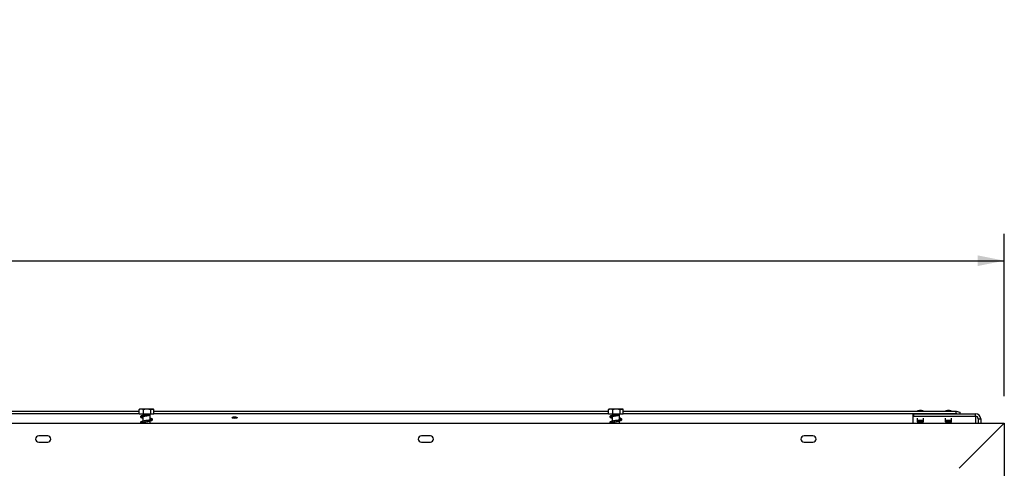
# Model space of a CAD drawing. Units: millimetres. Extents: x 134 to 5351, y 54 to 4331.
# Drawn here: x 2059 to 2831, y 3139 to 3491 of the extents above; entities that cross this region are included whole.
import ezdxf

# ---------------------------------------------------------------- set-up
doc = ezdxf.new("R2010")
doc.units = ezdxf.units.MM
doc.header["$LTSCALE"] = 21
doc.layers.add('FORMAT', color=7, linetype='Continuous')
doc.styles.add('SLDTEXTSTYLE1', font='TXT', dxfattribs={"width": 0.75})
doc.dimstyles.new('SLDDIMSTYLE0', dxfattribs={"dimtxt": 55.5625, "dimasz": 21, "dimexe": 0, "dimexo": 0.0625, "dimgap": 13.890625, "dimtad": 1, "dimdec": 0, "dimrnd": 1e-09, "dimzin": 12, "dimdsep": 46, "dimtxsty": 'SLDTEXTSTYLE1', "dimsah": 1, "dimcen": 0.09, "dimadec": 0, "dimazin": 3, "dimtfac": 1, "dimtdec": 0, "dimtofl": 0, "dimtmove": 0, "dimatfit": 3, "dimfxl": 0, "dimfrac": 2, "dimtolj": 1, "dimtzin": 12, "dimarcsym": 0})

# ---------------------------------------------------------------- blocks, each defined once
blk = doc.blocks.new('_D_2')
at = {"layer": 'FORMAT', "color": 7}
for p, q in [((1667.61, 3491.26), (1650.71, 3491.26)), ((1650.71, 3491.26), (1650.71, 3387.54)), ((1887.62, 3491.26), (1904.52, 3491.26)), ((1904.52, 3491.26), (1904.52, 3387.54)), ((1831.44, 3479.81), (1782.95, 3398.99)), ((1650.71, 3387.54), (1667.61, 3387.54)), ((1904.52, 3387.54), (1887.62, 3387.54)), ((724.11, 3195.79), (724.11, 3323.19)), ((2831.11, 3195.79), (2831.11, 3323.19)), ((724.11, 3302.19), (2831.11, 3302.19))]:
    blk.add_line(p, q, dxfattribs=at)
for points in [[(724.11, 3302.19), (745.11, 3297.99), (745.11, 3306.39)], [(2831.11, 3302.19), (2810.11, 3306.39), (2810.11, 3297.99)]]:
    blk.add_solid(points, dxfattribs=at)
at = {"layer": 'FORMAT', "color": 7, "attachment_point": 1, "style": 'SLDTEXTSTYLE1'}
for s, insert, char_height in [('15', (1749.72, 3489.54), 38.894), ('82', (1667.61, 3469.89), 55.562), ('"', (1864.67, 3469.89), 55.56), ('16', (1807.19, 3437.68), 38.894), ('2107mm', (1626.05, 3373.81), 55.562)]:
    blk.add_mtext(s, dxfattribs=dict(at, insert=insert, char_height=char_height))

msp = doc.modelspace()

# ---------------------------------------------------------------- linework, layer by layer
at = {"color": 7, "linetype": 'Continuous', "lineweight": 25}
for p, q in [((1877.61, 3184.14), (2152.86, 3184.14)), ((1877.61, 3182.21), (2152.86, 3182.21)), ((2152.93, 3185.56), (2152.86, 3185.49)), ((2152.86, 3181.79), (2152.86, 3185.49)), ((2156.14, 3181.79), (2152.86, 3181.79)), ((2163.06, 3185.79), (2153.69, 3185.79)), ((2155.71, 3181.79), (2155.71, 3180.74)), ((2156.14, 3181.79), (2156.14, 3185.49)), ((2161.9, 3181.79), (2156.14, 3181.79)), ((2161.51, 3177.3), (2161.51, 3181.79)), ((2161.9, 3181.79), (2161.9, 3185.49)), ((2164.37, 3181.79), (2161.9, 3181.79)), ((2163.54, 3185.79), (2163.06, 3185.79)), ((2164.37, 3181.79), (2164.37, 3185.49)), ((2164.37, 3184.14), (2520.86, 3184.14)), ((2164.37, 3182.21), (2520.86, 3182.21)), ((2520.93, 3185.56), (2520.86, 3185.49)), ((2520.86, 3181.79), (2520.86, 3185.49)), ((2524.14, 3181.79), (2520.86, 3181.79)), ((2531.06, 3185.79), (2521.69, 3185.79)), ((2523.71, 3181.79), (2523.71, 3180.74)), ((2524.14, 3181.79), (2524.14, 3185.49)), ((2529.9, 3181.79), (2524.14, 3181.79)), ((2529.51, 3177.3), (2529.51, 3181.79)), ((2529.9, 3181.79), (2529.9, 3185.49)), ((2532.37, 3181.79), (2529.9, 3181.79)), ((2531.54, 3185.79), (2531.06, 3185.79)), ((2532.37, 3181.79), (2532.37, 3185.49)), ((2532.37, 3184.14), (2793.31, 3184.14)), ((2532.37, 3182.21), (2793.31, 3182.21)), ((2759.61, 3182.01), (2759.91, 3182.09)), ((2759.61, 3180.08), (2759.61, 3182.01)), ((2759.91, 3182.09), (2759.91, 3180.16)), ((2759.91, 3182.09), (2808.61, 3182.09)), ((2793.31, 3182.21), (2793.31, 3184.14)), ((2793.31, 3184.14), (2796.31, 3183.36)), ((2793.77, 3182.09), (2793.31, 3182.21)), ((2796.31, 3183.36), (2796.31, 3182.09)), ((2808.61, 3180.16), (2808.61, 3182.09)), ((724.11, 3174.79), (2831.11, 3174.79)), ((2155.71, 3179.94), (2155.71, 3176.24)), ((2155.71, 3175.44), (2155.71, 3174.79)), ((2161.51, 3174.79), (2161.51, 3176.5)), ((2523.71, 3179.94), (2523.71, 3176.24)), ((2523.71, 3175.44), (2523.71, 3174.79)), ((2529.51, 3174.79), (2529.51, 3176.5)), ((2759.91, 3180.16), (2759.61, 3180.08)), ((2759.61, 3174.79), (2759.61, 3180.08)), ((2759.91, 3180.16), (2808.61, 3180.16)), ((2762.81, 3178.73), (2762.81, 3176.23)), ((2767.81, 3176.23), (2767.81, 3178.73)), ((2784.81, 3178.73), (2784.81, 3176.23)), ((2789.81, 3176.23), (2789.81, 3178.73)), ((2831.11, 3174.79), (2795.61, 3139.29)), ((2810.61, 3178.23), (2812.61, 3178.23)), ((2810.61, 3178.23), (2810.61, 3174.79)), ((2812.61, 3178.23), (2812.61, 3174.79)), ((2831.11, 3174.79), (2831.11, 2659.79)), ((2081.11, 3164.79), (2074.11, 3164.79)), ((2074.11, 3159.79), (2081.11, 3159.79)), ((2381.11, 3164.79), (2374.11, 3164.79)), ((2374.11, 3159.79), (2381.11, 3159.79)), ((2681.11, 3164.79), (2674.11, 3164.79)), ((2674.11, 3159.79), (2681.11, 3159.79))]:
    msp.add_line(p, q, dxfattribs=at)
at = {"color": 8, "linetype": 'Continuous', "lineweight": 25}
msp.add_line((2808.61, 3180.16), (2808.61, 3174.79), dxfattribs=at)
at = {"color": 7, "linetype": 'Continuous', "lineweight": 25, "flags": 128}
for points in [[(2163.67, 3185.79), (2163.62, 3185.79), (2163.54, 3185.79)], [(2531.67, 3185.79), (2531.62, 3185.79), (2531.54, 3185.79)], [(2227.61, 3178.49), (2226.79, 3178.54), (2226.09, 3178.66), (2225.63, 3178.84), (2225.46, 3179.05), (2225.63, 3179.26), (2226.09, 3179.44), (2226.79, 3179.57), (2227.61, 3179.61), (2228.44, 3179.57), (2229.13, 3179.44), (2229.6, 3179.26), (2229.76, 3179.05), (2229.6, 3178.84), (2229.13, 3178.66), (2228.44, 3178.54), (2227.61, 3178.49)], [(2529.51, 3179.31), (2529.6, 3179.26), (2529.76, 3179.05), (2529.6, 3178.84), (2529.51, 3178.79)], [(2767.11, 3175.55), (2766.98, 3175.73), (2766.59, 3175.88), (2766, 3175.98), (2765.31, 3176.02), (2764.62, 3175.98), (2764.04, 3175.88), (2763.65, 3175.73), (2763.51, 3175.55), (2763.65, 3175.37), (2764.04, 3175.22), (2764.62, 3175.12), (2765.31, 3175.09), (2766, 3175.12), (2766.59, 3175.22), (2766.98, 3175.37), (2767.11, 3175.55)], [(2766.81, 3175.55), (2766.7, 3175.7), (2766.37, 3175.83), (2765.89, 3175.91), (2765.31, 3175.94), (2764.74, 3175.91), (2764.25, 3175.83), (2763.93, 3175.7), (2763.81, 3175.55), (2763.93, 3175.4), (2764.25, 3175.28), (2764.74, 3175.19), (2765.31, 3175.16), (2765.89, 3175.19), (2766.37, 3175.28), (2766.7, 3175.4), (2766.81, 3175.55)], [(2789.11, 3175.55), (2788.98, 3175.73), (2788.59, 3175.88), (2788, 3175.98), (2787.31, 3176.02), (2786.62, 3175.98), (2786.04, 3175.88), (2785.65, 3175.73), (2785.51, 3175.55), (2785.65, 3175.37), (2786.04, 3175.22), (2786.62, 3175.12), (2787.31, 3175.09), (2788, 3175.12), (2788.59, 3175.22), (2788.98, 3175.37), (2789.11, 3175.55)], [(2788.81, 3175.55), (2788.7, 3175.7), (2788.37, 3175.83), (2787.89, 3175.91), (2787.31, 3175.94), (2786.74, 3175.91), (2786.25, 3175.83), (2785.93, 3175.7), (2785.81, 3175.55), (2785.93, 3175.4), (2786.25, 3175.28), (2786.74, 3175.19), (2787.31, 3175.16), (2787.89, 3175.19), (2788.37, 3175.28), (2788.7, 3175.4), (2788.81, 3175.55)]]:
    msp.add_lwpolyline(points, dxfattribs=at)
at = {"color": 8, "linetype": 'Continuous', "lineweight": 25, "flags": 128}
for points in [[(2767.81, 3176.23), (2767.62, 3176.48), (2767.08, 3176.69), (2766.27, 3176.83), (2765.31, 3176.88), (2764.36, 3176.83), (2763.54, 3176.69), (2763, 3176.48), (2762.81, 3176.23), (2762.81, 3176.23)], [(2789.81, 3176.23), (2789.62, 3176.48), (2789.08, 3176.69), (2788.27, 3176.83), (2787.31, 3176.88), (2786.36, 3176.83), (2785.54, 3176.69), (2785, 3176.48), (2784.81, 3176.23), (2784.81, 3176.23)]]:
    msp.add_lwpolyline(points, dxfattribs=at)
at = {"color": 7, "linetype": 'Continuous', "lineweight": 25}
for centre, radius, start, end in [((2153.69, 3184.44), 1.35, 90, 117.59058), ((2163.54, 3184.44), 1.35, 62.517, 81.2623), ((2521.69, 3184.44), 1.35, 90, 117.59058), ((2531.54, 3184.44), 1.35, 62.517, 81.2623), ((2765.31, 3169.97), 14.29, 82.51639, 97.48361), ((2787.31, 3169.97), 14.29, 82.51639, 97.48361), ((2808.68, 3178.16), 3.93, 1.01019, 90.97576), ((2808.65, 3178.19), 1.97, 1.01019, 90.97576), ((2074.11, 3162.29), 2.5, 90, 270), ((2081.11, 3162.29), 2.5, 270, 90), ((2374.11, 3162.29), 2.5, 90, 270), ((2381.11, 3162.29), 2.5, 270, 90), ((2674.11, 3162.29), 2.5, 90, 270), ((2681.11, 3162.29), 2.5, 270, 90)]:
    msp.add_arc(centre, radius, start, end, dxfattribs=at)
for points, knots in [([(2152.86, 3185.49), (2153.07, 3185.58), (2153.88, 3185.93), (2155.01, 3185.92), (2155.89, 3185.59), (2156.14, 3185.49)], [0, 0, 0, 0, 0.192814, 0.760965, 1, 1, 1, 1]), ([(2158.4, 3181.23), (2158.08, 3181.18), (2157.26, 3181.05), (2156, 3180.82), (2154.86, 3180.56), (2154.08, 3180.24), (2153.78, 3179.77), (2153.96, 3179.41), (2154.22, 3179.21), (2154.61, 3179.02), (2155.13, 3178.85), (2155.58, 3178.8), (2155.71, 3178.79)], [0, 0, 0, 0, 0.088555, 0.227396, 0.375108, 0.517845, 0.637976, 0.738152, 0.784361, 0.856932, 0.958993, 1, 1, 1, 1]), ([(2154.7, 3179.69), (2154.7, 3179.68), (2154.72, 3179.65), (2155.1, 3179.82), (2155.96, 3180), (2157.27, 3180.25), (2158.79, 3180.5), (2160.33, 3180.75), (2161.19, 3180.93), (2161.62, 3181.02)], [0, 0, 0, 0, 0.040726, 0.174132, 0.32552, 0.49198, 0.660237, 0.828722, 1, 1, 1, 1]), ([(2156.14, 3185.49), (2156.51, 3185.58), (2157.94, 3185.93), (2159.92, 3185.92), (2161.45, 3185.59), (2161.9, 3185.49)], [0, 0, 0, 0, 0.1928139, 0.7609648, 1, 1, 1, 1]), ([(2158.4, 3181.23), (2158.39, 3181.23), (2158.38, 3181.23), (2158.38, 3181.23), (2158.38, 3181.23), (2158.39, 3181.23), (2158.43, 3181.23), (2158.59, 3181.23), (2158.89, 3181.23), (2159.29, 3181.23), (2159.77, 3181.23), (2160.3, 3181.23), (2160.85, 3181.23), (2161.35, 3181.23), (2161.63, 3181.23), (2161.77, 3181.23)], [0, 0, 0, 0, 0.005168, 0.0115, 0.017865, 0.02512, 0.036803, 0.067889, 0.165303, 0.273316, 0.383974, 0.540079, 0.700686, 0.848536, 1, 1, 1, 1]), ([(2161.9, 3185.49), (2161.91, 3185.5), (2162.11, 3185.69), (2162.54, 3185.79), (2163.13, 3185.79), (2163.71, 3185.79), (2164.13, 3185.7), (2164.34, 3185.52), (2164.37, 3185.49)], [0, 0, 0, 0, 0.013048, 0.2654304, 0.4998642, 0.7322665, 0.9674357, 1, 1, 1, 1]), ([(2520.86, 3185.49), (2521.07, 3185.58), (2521.88, 3185.93), (2523.01, 3185.92), (2523.89, 3185.59), (2524.14, 3185.49)], [0, 0, 0, 0, 0.192814, 0.760965, 1, 1, 1, 1]), ([(2526.4, 3181.23), (2526.08, 3181.18), (2525.26, 3181.05), (2524, 3180.82), (2522.86, 3180.56), (2522.08, 3180.24), (2521.78, 3179.77), (2521.96, 3179.41), (2522.22, 3179.21), (2522.61, 3179.02), (2523.13, 3178.85), (2523.58, 3178.8), (2523.71, 3178.79)], [0, 0, 0, 0, 0.088555, 0.2273955, 0.3751083, 0.5178455, 0.6379761, 0.7381518, 0.7843614, 0.8569321, 0.9589928, 1, 1, 1, 1]), ([(2522.7, 3179.69), (2522.7, 3179.68), (2522.72, 3179.65), (2523.1, 3179.82), (2523.96, 3180), (2525.27, 3180.25), (2526.79, 3180.5), (2528.33, 3180.75), (2529.19, 3180.93), (2529.62, 3181.02)], [0, 0, 0, 0, 0.040726, 0.174132, 0.32552, 0.49198, 0.660237, 0.828722, 1, 1, 1, 1]), ([(2524.14, 3185.49), (2524.51, 3185.58), (2525.94, 3185.93), (2527.92, 3185.92), (2529.45, 3185.59), (2529.9, 3185.49)], [0, 0, 0, 0, 0.1928139, 0.7609648, 1, 1, 1, 1]), ([(2526.4, 3181.23), (2526.39, 3181.23), (2526.38, 3181.23), (2526.38, 3181.23), (2526.38, 3181.23), (2526.39, 3181.23), (2526.43, 3181.23), (2526.59, 3181.23), (2526.89, 3181.23), (2527.29, 3181.23), (2527.77, 3181.23), (2528.3, 3181.23), (2528.85, 3181.23), (2529.35, 3181.23), (2529.63, 3181.23), (2529.77, 3181.23)], [0, 0, 0, 0, 0.005168, 0.0115, 0.017865, 0.02512, 0.036803, 0.067889, 0.165303, 0.273316, 0.383974, 0.540079, 0.700686, 0.848536, 1, 1, 1, 1]), ([(2529.9, 3185.49), (2529.91, 3185.5), (2530.11, 3185.69), (2530.54, 3185.79), (2531.13, 3185.79), (2531.71, 3185.79), (2532.13, 3185.7), (2532.34, 3185.52), (2532.37, 3185.49)], [0, 0, 0, 0, 0.013048, 0.26543, 0.499864, 0.732266, 0.967436, 1, 1, 1, 1]), ([(2765.37, 3184.6), (2765.32, 3184.6), (2765.04, 3184.62), (2764.33, 3184.53), (2763.56, 3184.4), (2763.03, 3184.19), (2762.91, 3184.14)], [0, 0, 0, 0, 0.054271, 0.333173, 0.844659, 1, 1, 1, 1]), ([(2767.76, 3184.14), (2767.72, 3184.16), (2767.35, 3184.31), (2766.7, 3184.45), (2765.97, 3184.59), (2765.52, 3184.6), (2765.37, 3184.6)], [0, 0, 0, 0, 0.060627, 0.472534, 0.816545, 1, 1, 1, 1]), ([(2787.37, 3184.6), (2787.32, 3184.6), (2787.04, 3184.62), (2786.33, 3184.53), (2785.56, 3184.4), (2785.03, 3184.19), (2784.91, 3184.14)], [0, 0, 0, 0, 0.054271, 0.333173, 0.844659, 1, 1, 1, 1]), ([(2789.76, 3184.14), (2789.72, 3184.16), (2789.35, 3184.31), (2788.7, 3184.45), (2787.97, 3184.59), (2787.52, 3184.6), (2787.37, 3184.6)], [0, 0, 0, 0, 0.060627, 0.472534, 0.816545, 1, 1, 1, 1]), ([(2161.51, 3177.71), (2161.77, 3177.65), (2162.38, 3177.53), (2162.57, 3177.47), (2162.59, 3177.62), (2162.35, 3177.5), (2161.59, 3177.3), (2160.36, 3177.06), (2158.9, 3176.82), (2157.41, 3176.57), (2156, 3176.32), (2154.86, 3176.06), (2154.08, 3175.74), (2153.8, 3175.27), (2153.9, 3174.93), (2154.11, 3174.82), (2154.16, 3174.79)], [0, 0, 0, 0, 0.069415, 0.163974, 0.217789, 0.278753, 0.355466, 0.4403, 0.521505, 0.600225, 0.682182, 0.769377, 0.853634, 0.924547, 0.983681, 1, 1, 1, 1]), ([(2155.71, 3175.04), (2155.51, 3175.09), (2155.02, 3175.21), (2154.81, 3175.27), (2154.69, 3175.3)], [0, 0, 0, 0, 0.400507, 1, 1, 1, 1]), ([(2154.7, 3175.19), (2154.7, 3175.18), (2154.72, 3175.15), (2155.1, 3175.32), (2155.96, 3175.5), (2157.27, 3175.75), (2158.79, 3176), (2160.34, 3176.25), (2161.78, 3176.53), (2162.81, 3176.84), (2163.33, 3177.18), (2163.39, 3177.62), (2163.17, 3177.88), (2162.62, 3178.17), (2162.02, 3178.38), (2161.54, 3178.48), (2161.51, 3178.48)], [0, 0, 0, 0, 0.021533, 0.092069, 0.172113, 0.260126, 0.349089, 0.438172, 0.532982, 0.636125, 0.720432, 0.78169, 0.834083, 0.906132, 0.995319, 1, 1, 1, 1]), ([(2529.51, 3177.71), (2529.77, 3177.65), (2530.38, 3177.53), (2530.57, 3177.47), (2530.59, 3177.62), (2530.35, 3177.5), (2529.59, 3177.3), (2528.36, 3177.06), (2526.9, 3176.82), (2525.41, 3176.57), (2524, 3176.32), (2522.86, 3176.06), (2522.08, 3175.74), (2521.8, 3175.27), (2521.9, 3174.93), (2522.11, 3174.82), (2522.16, 3174.79)], [0, 0, 0, 0, 0.069415, 0.163974, 0.217789, 0.278753, 0.355466, 0.4403, 0.521505, 0.600225, 0.682182, 0.769377, 0.853634, 0.924547, 0.983681, 1, 1, 1, 1]), ([(2523.71, 3175.04), (2523.51, 3175.09), (2523.02, 3175.21), (2522.81, 3175.27), (2522.69, 3175.3)], [0, 0, 0, 0, 0.400507, 1, 1, 1, 1]), ([(2522.7, 3175.19), (2522.7, 3175.18), (2522.72, 3175.15), (2523.1, 3175.32), (2523.96, 3175.5), (2525.27, 3175.75), (2526.79, 3176), (2528.34, 3176.25), (2529.78, 3176.53), (2530.81, 3176.84), (2531.33, 3177.18), (2531.39, 3177.62), (2531.17, 3177.88), (2530.62, 3178.17), (2530.02, 3178.38), (2529.54, 3178.48), (2529.51, 3178.48)], [0, 0, 0, 0, 0.021533, 0.092069, 0.172113, 0.260126, 0.349089, 0.438172, 0.532982, 0.636125, 0.720432, 0.78169, 0.834083, 0.906132, 0.995319, 1, 1, 1, 1]), ([(2762.83, 3176.23), (2762.83, 3176.15), (2762.83, 3175.97), (2762.97, 3175.71), (2763.2, 3175.49), (2763.54, 3175.31), (2764.05, 3175.16), (2764.71, 3175.07), (2765.16, 3175.07), (2765.34, 3175.07)], [0, 0, 0, 0, 0.070842, 0.17265, 0.274387, 0.40777, 0.626902, 0.85022, 1, 1, 1, 1]), ([(2765.34, 3175.07), (2765.44, 3175.07), (2765.81, 3175.06), (2766.46, 3175.14), (2767.05, 3175.29), (2767.45, 3175.5), (2767.71, 3175.79), (2767.81, 3176.05), (2767.81, 3176.2), (2767.81, 3176.23)], [0, 0, 0, 0, 0.084293, 0.317484, 0.563271, 0.735623, 0.857667, 0.969662, 1, 1, 1, 1]), ([(2784.83, 3176.23), (2784.83, 3176.15), (2784.83, 3175.97), (2784.97, 3175.71), (2785.2, 3175.49), (2785.54, 3175.31), (2786.05, 3175.16), (2786.71, 3175.07), (2787.16, 3175.07), (2787.34, 3175.07)], [0, 0, 0, 0, 0.070842, 0.17265, 0.274387, 0.40777, 0.626902, 0.85022, 1, 1, 1, 1]), ([(2787.34, 3175.07), (2787.44, 3175.07), (2787.81, 3175.06), (2788.46, 3175.14), (2789.05, 3175.29), (2789.45, 3175.5), (2789.71, 3175.79), (2789.81, 3176.05), (2789.81, 3176.2), (2789.81, 3176.23)], [0, 0, 0, 0, 0.084293, 0.317484, 0.563271, 0.735623, 0.857667, 0.969662, 1, 1, 1, 1])]:
    msp.add_open_spline(points, degree=3, knots=knots, dxfattribs=at)

# ---------------------------------------------------------------- dimensions: what is measured, and where the dimension line sits
at = {"layer": 'FORMAT', "color": 7}
dim = msp.add_linear_dim(base=(2831.11, 3302.19), p1=(724.11, 3174.79), p2=(2831.11, 3174.79), dimstyle='SLDDIMSTYLE0', dxfattribs=at)
dim.commit()
dim.dimension.update_dxf_attribs({"geometry": '_D_2', "text_midpoint": (1777.61, 3302.19), "dimtype": 160})

doc.saveas('drawing.dxf')
